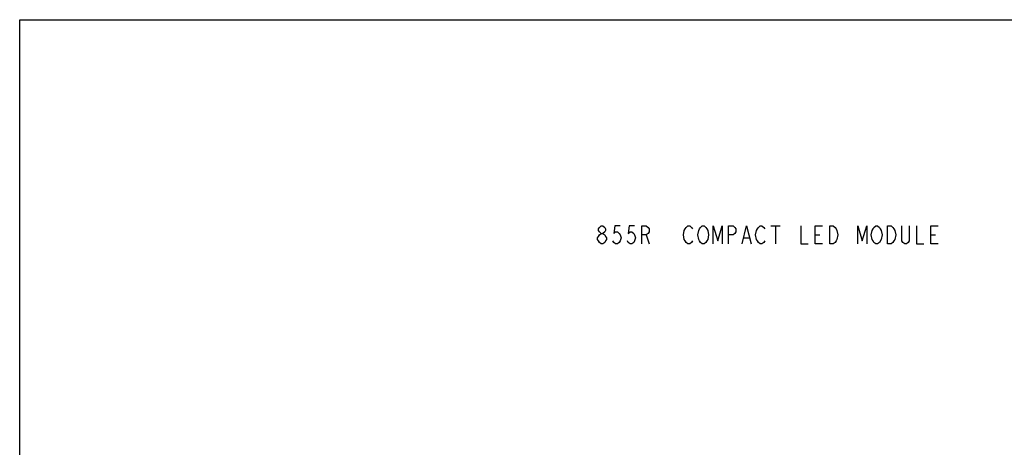
# Model space of a CAD drawing. Units: inches. Extents: x 0 to 17, y 0 to 11.
# Drawn here: x 0 to 10.9, y 6.3 to 11 of the extents above; entities that cross this region are included whole.
import ezdxf

# ---------------------------------------------------------------- set-up
doc = ezdxf.new("R2010")
doc.units = ezdxf.units.IN
doc.header["$LTSCALE"] = 0.935
doc.header["$MEASUREMENT"] = 0
doc.layers.get('0').update_dxf_attribs({"linetype": 'CONTINUOUS'})

msp = doc.modelspace()

# ---------------------------------------------------------------- linework, layer by layer
at = {"color": 7, "linetype": 'Continuous'}
for p, q in [((0, 0), (0, 11)), ((0, 0), (0, 11)), ((0, 11), (17, 11)), ((0, 11), (17, 11)), ((6.416, 8.704), (6.436, 8.721)), ((6.436, 8.721), (6.456, 8.721)), ((6.456, 8.721), (6.476, 8.704)), ((6.586, 8.721), (6.576, 8.637)), ((6.646, 8.721), (6.586, 8.721)), ((6.746, 8.721), (6.736, 8.637)), ((6.806, 8.721), (6.746, 8.721)), ((6.886, 8.521), (6.886, 8.721)), ((6.886, 8.721), (6.936, 8.721)), ((6.936, 8.721), (6.956, 8.704)), ((7.376, 8.704), (7.396, 8.721)), ((7.396, 8.721), (7.416, 8.721)), ((7.416, 8.721), (7.436, 8.704)), ((7.536, 8.704), (7.556, 8.721)), ((7.556, 8.721), (7.576, 8.721)), ((7.576, 8.721), (7.596, 8.704)), ((7.676, 8.521), (7.676, 8.721)), ((7.676, 8.721), (7.726, 8.554)), ((7.726, 8.554), (7.776, 8.721)), ((7.776, 8.721), (7.776, 8.521)), ((7.846, 8.521), (7.846, 8.721)), ((7.846, 8.721), (7.896, 8.721)), ((7.896, 8.721), (7.916, 8.704)), ((7.996, 8.521), (8.046, 8.721)), ((8.046, 8.721), (8.096, 8.521)), ((8.176, 8.704), (8.196, 8.721)), ((8.196, 8.721), (8.216, 8.721)), ((8.216, 8.721), (8.236, 8.704)), ((8.316, 8.721), (8.416, 8.721)), ((8.366, 8.721), (8.366, 8.521)), ((8.646, 8.721), (8.646, 8.521)), ((8.806, 8.521), (8.806, 8.721)), ((8.806, 8.721), (8.886, 8.721)), ((8.966, 8.521), (8.966, 8.721)), ((8.966, 8.721), (9.006, 8.721)), ((9.006, 8.721), (9.026, 8.704)), ((9.276, 8.521), (9.276, 8.721)), ((9.276, 8.721), (9.326, 8.554)), ((9.326, 8.554), (9.376, 8.721)), ((9.376, 8.721), (9.376, 8.521)), ((9.456, 8.704), (9.476, 8.721)), ((9.476, 8.721), (9.496, 8.721)), ((9.496, 8.721), (9.516, 8.704)), ((9.606, 8.521), (9.606, 8.721)), ((9.606, 8.721), (9.646, 8.721)), ((9.646, 8.721), (9.666, 8.704)), ((9.766, 8.554), (9.766, 8.721)), ((9.846, 8.721), (9.846, 8.554)), ((9.926, 8.721), (9.926, 8.521)), ((10.086, 8.521), (10.086, 8.721)), ((10.086, 8.721), (10.166, 8.721)), ((6.406, 8.687), (6.416, 8.704)), ((6.406, 8.671), (6.406, 8.687)), ((6.416, 8.654), (6.406, 8.671)), ((6.406, 8.604), (6.416, 8.621)), ((6.436, 8.637), (6.416, 8.654)), ((6.416, 8.621), (6.436, 8.637)), ((6.436, 8.637), (6.456, 8.637)), ((6.476, 8.654), (6.456, 8.637)), ((6.456, 8.637), (6.476, 8.621)), ((6.476, 8.704), (6.486, 8.687)), ((6.486, 8.671), (6.476, 8.654)), ((6.476, 8.621), (6.486, 8.604)), ((6.486, 8.687), (6.486, 8.671)), ((6.576, 8.637), (6.596, 8.654)), ((6.596, 8.654), (6.616, 8.654)), ((6.616, 8.654), (6.636, 8.637)), ((6.636, 8.637), (6.646, 8.621)), ((6.646, 8.621), (6.656, 8.587)), ((6.736, 8.637), (6.756, 8.654)), ((6.756, 8.654), (6.776, 8.654)), ((6.776, 8.654), (6.796, 8.637)), ((6.796, 8.637), (6.806, 8.621)), ((6.806, 8.621), (6.816, 8.587)), ((6.936, 8.621), (6.886, 8.621)), ((6.956, 8.637), (6.936, 8.621)), ((6.936, 8.621), (6.966, 8.521)), ((6.956, 8.704), (6.966, 8.687)), ((6.966, 8.654), (6.956, 8.637)), ((6.966, 8.687), (6.966, 8.654)), ((7.346, 8.621), (7.356, 8.671)), ((7.356, 8.571), (7.346, 8.621)), ((7.356, 8.671), (7.366, 8.687)), ((7.366, 8.687), (7.376, 8.704)), ((7.436, 8.704), (7.446, 8.687)), ((7.506, 8.621), (7.516, 8.671)), ((7.516, 8.571), (7.506, 8.621)), ((7.516, 8.671), (7.526, 8.687)), ((7.526, 8.687), (7.536, 8.704)), ((7.596, 8.704), (7.606, 8.687)), ((7.606, 8.687), (7.616, 8.671)), ((7.616, 8.671), (7.626, 8.621)), ((7.626, 8.621), (7.616, 8.571)), ((7.896, 8.621), (7.846, 8.621)), ((7.916, 8.637), (7.896, 8.621)), ((7.916, 8.704), (7.926, 8.687)), ((7.926, 8.654), (7.916, 8.637)), ((7.926, 8.687), (7.926, 8.654)), ((8.146, 8.621), (8.156, 8.671)), ((8.156, 8.571), (8.146, 8.621)), ((8.156, 8.671), (8.166, 8.687)), ((8.166, 8.687), (8.176, 8.704)), ((8.236, 8.704), (8.246, 8.687)), ((8.806, 8.621), (8.856, 8.621)), ((9.026, 8.704), (9.036, 8.687)), ((9.036, 8.687), (9.046, 8.671)), ((9.046, 8.671), (9.056, 8.621)), ((9.056, 8.621), (9.046, 8.571)), ((9.426, 8.621), (9.436, 8.671)), ((9.436, 8.571), (9.426, 8.621)), ((9.436, 8.671), (9.446, 8.687)), ((9.446, 8.687), (9.456, 8.704)), ((9.516, 8.704), (9.526, 8.687)), ((9.526, 8.687), (9.536, 8.671)), ((9.536, 8.671), (9.546, 8.621)), ((9.546, 8.621), (9.536, 8.571)), ((9.666, 8.704), (9.676, 8.687)), ((9.676, 8.687), (9.686, 8.671)), ((9.686, 8.671), (9.696, 8.621)), ((9.696, 8.621), (9.686, 8.571)), ((10.086, 8.621), (10.136, 8.621)), ((6.396, 8.587), (6.406, 8.604)), ((6.396, 8.571), (6.396, 8.587)), ((6.406, 8.554), (6.396, 8.571)), ((6.416, 8.537), (6.406, 8.554)), ((6.436, 8.521), (6.416, 8.537)), ((6.456, 8.521), (6.436, 8.521)), ((6.476, 8.537), (6.456, 8.521)), ((6.486, 8.554), (6.476, 8.537)), ((6.486, 8.604), (6.496, 8.587)), ((6.496, 8.571), (6.486, 8.554)), ((6.496, 8.587), (6.496, 8.571)), ((6.576, 8.537), (6.566, 8.554)), ((6.596, 8.521), (6.576, 8.537)), ((6.616, 8.521), (6.596, 8.521)), ((6.636, 8.537), (6.616, 8.521)), ((6.646, 8.554), (6.636, 8.537)), ((6.656, 8.587), (6.646, 8.554)), ((6.736, 8.537), (6.726, 8.554)), ((6.756, 8.521), (6.736, 8.537)), ((6.776, 8.521), (6.756, 8.521)), ((6.796, 8.537), (6.776, 8.521)), ((6.806, 8.554), (6.796, 8.537)), ((6.816, 8.587), (6.806, 8.554)), ((7.366, 8.554), (7.356, 8.571)), ((7.376, 8.537), (7.366, 8.554)), ((7.396, 8.521), (7.376, 8.537)), ((7.416, 8.521), (7.396, 8.521)), ((7.436, 8.537), (7.416, 8.521)), ((7.446, 8.554), (7.436, 8.537)), ((7.526, 8.554), (7.516, 8.571)), ((7.536, 8.537), (7.526, 8.554)), ((7.556, 8.521), (7.536, 8.537)), ((7.576, 8.521), (7.556, 8.521)), ((7.596, 8.537), (7.576, 8.521)), ((7.606, 8.554), (7.596, 8.537)), ((7.616, 8.571), (7.606, 8.554)), ((8.016, 8.587), (8.076, 8.587)), ((8.166, 8.554), (8.156, 8.571)), ((8.176, 8.537), (8.166, 8.554)), ((8.196, 8.521), (8.176, 8.537)), ((8.216, 8.521), (8.196, 8.521)), ((8.236, 8.537), (8.216, 8.521)), ((8.246, 8.554), (8.236, 8.537)), ((8.646, 8.521), (8.726, 8.521)), ((8.886, 8.521), (8.806, 8.521)), ((9.006, 8.521), (8.966, 8.521)), ((9.026, 8.537), (9.006, 8.521)), ((9.036, 8.554), (9.026, 8.537)), ((9.046, 8.571), (9.036, 8.554)), ((9.446, 8.554), (9.436, 8.571)), ((9.456, 8.537), (9.446, 8.554)), ((9.476, 8.521), (9.456, 8.537)), ((9.496, 8.521), (9.476, 8.521)), ((9.516, 8.537), (9.496, 8.521)), ((9.536, 8.571), (9.516, 8.537)), ((9.646, 8.521), (9.606, 8.521)), ((9.666, 8.537), (9.646, 8.521)), ((9.676, 8.554), (9.666, 8.537)), ((9.686, 8.571), (9.676, 8.554)), ((9.776, 8.537), (9.766, 8.554)), ((9.796, 8.521), (9.776, 8.537)), ((9.816, 8.521), (9.796, 8.521)), ((9.836, 8.537), (9.816, 8.521)), ((9.846, 8.554), (9.836, 8.537)), ((9.926, 8.521), (10.006, 8.521)), ((10.166, 8.521), (10.086, 8.521))]:
    msp.add_line(p, q, dxfattribs=at)

doc.saveas('drawing.dxf')
